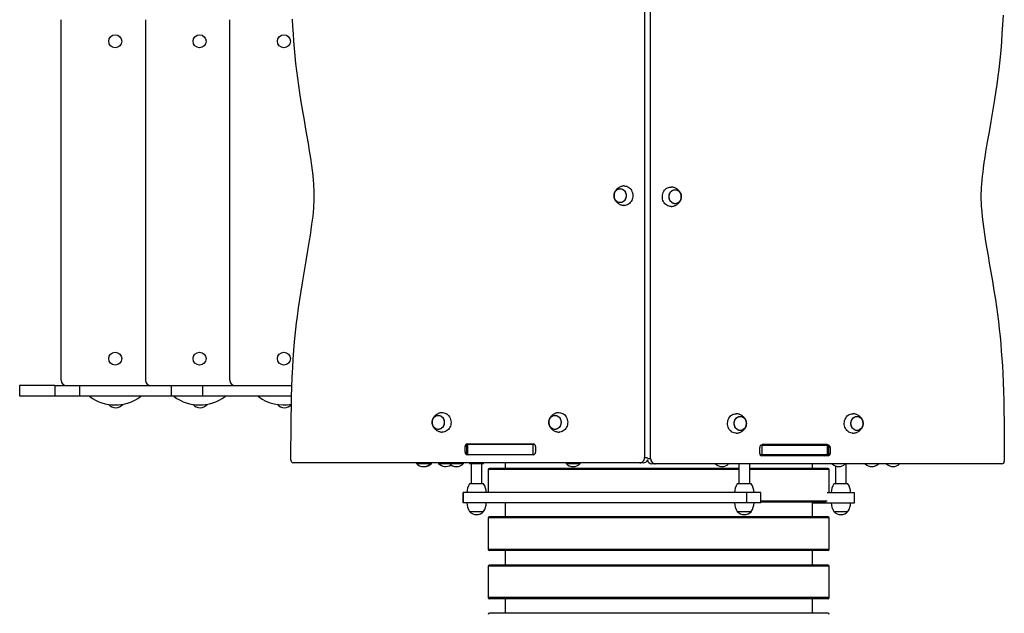
# Model space of a CAD drawing. Units: millimetres. Extents: x 39.2 to 47.55, y 52.06 to 62.02.
# Drawn here: x 40.63 to 42.45, y 58.66 to 59.76 of the extents above; entities that cross this region are included whole.
import ezdxf

# ---------------------------------------------------------------- set-up
doc = ezdxf.new("R2010")
doc.units = ezdxf.units.MM

# ---------------------------------------------------------------- blocks, each defined once
blk = doc.blocks.new('aa')
at = {"color": 7, "linetype": 'Continuous', "lineweight": 25}
for p, q in [((3942.9, 8967.1), (3942.9, 7997.1)), ((3954.2, 7995.1), (3954.2, 8965.1)), ((2862.7, 8140.1), (2862.7, 8808.1)), ((3018.9, 8808.1), (3018.9, 8140.1)), ((3175.1, 8140.1), (3175.1, 8808.1)), ((3291.7, 8795.3), (3291, 8809)), ((4606.6, 8816.7), (4605.7, 8798.6)), ((3292.6, 8781.7), (3291.7, 8795.3)), ((4605.7, 8798.6), (4604.7, 8782.8)), ((3293.6, 8768.1), (3292.6, 8781.7)), ((4604.7, 8782.8), (4603.6, 8766.9)), ((3294.7, 8754.5), (3293.6, 8768.1)), ((3296, 8740.9), (3294.7, 8754.5)), ((4602.3, 8751.1), (4601.2, 8739.3)), ((4603.6, 8766.9), (4602.3, 8751.1)), ((3297.4, 8727.1), (3296, 8740.9)), ((4601.2, 8739.3), (4599.9, 8727.4)), ((3299, 8713.4), (3297.4, 8727.1)), ((4598.6, 8715.6), (4597.2, 8703.7)), ((4599.9, 8727.4), (4598.6, 8715.6)), ((3300.8, 8699.7), (3299, 8713.4)), ((3302.7, 8686), (3300.8, 8699.7)), ((4597.2, 8703.7), (4595, 8688)), ((3304.7, 8672.4), (3302.7, 8686)), ((4595, 8688), (4592.7, 8672.4)), ((3307.3, 8655.6), (3304.7, 8672.4)), ((4592.7, 8672.4), (4590.3, 8656.7)), ((3310.1, 8638.8), (3307.3, 8655.6)), ((4590.3, 8656.7), (4587.2, 8638)), ((3313, 8622), (3310.1, 8638.8)), ((4587.2, 8638), (4584, 8619.3)), ((3315.9, 8605.3), (3313, 8622)), ((3318.2, 8591.9), (3315.9, 8605.3)), ((4584, 8619.3), (4580.8, 8600.6)), ((3320.5, 8578.5), (3318.2, 8591.9)), ((4580.8, 8600.6), (4577.5, 8581.9)), ((3322.7, 8565), (3320.5, 8578.5)), ((4577.5, 8581.9), (4574.4, 8563.2)), ((3324.8, 8551.6), (3322.7, 8565)), ((3326.7, 8538.1), (3324.8, 8551.6)), ((4572.9, 8553.2), (4571.4, 8543.2)), ((4574.4, 8563.2), (4572.9, 8553.2)), ((3328, 8528.8), (3326.7, 8538.1)), ((4570, 8533.2), (4569, 8525.7)), ((4571.4, 8543.2), (4570, 8533.2)), ((3329, 8519.5), (3328, 8528.8)), ((3330, 8510.1), (3329, 8519.5)), ((4568.1, 8518.2), (4567.4, 8510.6)), ((4569, 8525.7), (4568.1, 8518.2)), ((3330.4, 8504.5), (3330, 8510.1)), ((3330.8, 8498.8), (3330.4, 8504.5)), ((3331.1, 8493.1), (3330.8, 8498.8)), ((3991.4, 8498.1), (3992, 8498.1)), ((4566.3, 8497.4), (4566, 8491.8)), ((4566.7, 8503.1), (4566.3, 8497.4)), ((4567.4, 8510.6), (4566.7, 8503.1)), ((3331.3, 8487.5), (3331.1, 8493.1)), ((3331.3, 8481.8), (3331.3, 8487.5)), ((3331.3, 8481.3), (3331.3, 8482.4)), ((3331.3, 8476.1), (3331.3, 8481.8)), ((4566, 8491.8), (4565.8, 8486.1)), ((4565.8, 8486.1), (4565.8, 8480.4)), ((4565.8, 8480.4), (4565.8, 8474.7)), ((3330.4, 8459.1), (3330.8, 8464.7)), ((3330.8, 8464.7), (3331.1, 8470.4)), ((3331.1, 8470.4), (3331.3, 8476.1)), ((4565.8, 8474.7), (4566, 8469)), ((4566, 8469), (4566.3, 8463.4)), ((4566.3, 8463.4), (4566.7, 8457.7)), ((3328.1, 8436.5), (3329, 8444)), ((3329, 8444), (3329.7, 8451.5)), ((3329.7, 8451.5), (3330.4, 8459.1)), ((4566.7, 8457.7), (4567.1, 8452)), ((4567.1, 8452), (4568.1, 8442.7)), ((4568.1, 8442.7), (4569.1, 8433.4)), ((3325.8, 8418.9), (3327.1, 8429)), ((3327.1, 8429), (3328.1, 8436.5)), ((4569.1, 8433.4), (4570.4, 8424.1)), ((4570.4, 8424.1), (4572.3, 8410.6)), ((3322.7, 8399), (3324.3, 8408.9)), ((3324.3, 8408.9), (3325.8, 8418.9)), ((4572.3, 8410.6), (4574.4, 8397.1)), ((3319.6, 8380.2), (3322.7, 8399)), ((4574.4, 8397.1), (4576.6, 8383.7)), ((3316.4, 8361.5), (3319.6, 8380.2)), ((4576.6, 8383.7), (4578.9, 8370.3)), ((4578.9, 8370.3), (4581.2, 8356.9)), ((3313.1, 8342.8), (3316.4, 8361.5)), ((4581.2, 8356.9), (4584.1, 8340.1)), ((3309.9, 8324.1), (3313.1, 8342.8)), ((4584.1, 8340.1), (4587, 8323.4)), ((3306.8, 8305.4), (3309.9, 8324.1)), ((4587, 8323.4), (4589.8, 8306.6)), ((3304.4, 8289.8), (3306.8, 8305.4)), ((4589.8, 8306.6), (4592.4, 8289.8)), ((3302.1, 8274.1), (3304.4, 8289.8)), ((4592.4, 8289.8), (4594.5, 8276.1)), ((3300, 8258.4), (3302.1, 8274.1)), ((4594.5, 8276.1), (4596.3, 8262.4)), ((4596.3, 8262.4), (4598.1, 8248.8)), ((3297.2, 8234.8), (3298.5, 8246.6)), ((3298.5, 8246.6), (3300, 8258.4)), ((4598.1, 8248.8), (4599.7, 8235)), ((3294.8, 8211), (3295.9, 8222.9)), ((3295.9, 8222.9), (3297.2, 8234.8)), ((4599.7, 8235), (4601.1, 8221.3)), ((3293.5, 8195.2), (3294.8, 8211)), ((4601.1, 8221.3), (4602.4, 8207.7)), ((4602.4, 8207.7), (4603.5, 8194.1)), ((3292.4, 8179.4), (3293.5, 8195.2)), ((4603.5, 8194.1), (4604.5, 8180.4)), ((3291.5, 8163.5), (3292.4, 8179.4)), ((4604.5, 8180.4), (4605.4, 8166.8)), ((3290.6, 8145.4), (3291.5, 8163.5)), ((4605.4, 8166.8), (4606.1, 8153.2)), ((4606.1, 8153.2), (4606.9, 8136.1)), ((3289.8, 8127.3), (3290.6, 8145.4)), ((4606.9, 8136.1), (4607.5, 8119)), ((2785.8, 8130.1), (2785.8, 8111.1)), ((2851.2, 8130.1), (2785.8, 8130.1)), ((2851.2, 8130.1), (2851.2, 8111.1)), ((2851.2, 8130.1), (2896.7, 8130.1)), ((2896.7, 8130.1), (2896.7, 8111.1)), ((2896.7, 8130.1), (3066.2, 8130.1)), ((3066.2, 8130.1), (3066.2, 8111.1)), ((3066.2, 8130.1), (3124.3, 8130.1)), ((3124.3, 8130.1), (3124.3, 8111.1)), ((3124.3, 8130.1), (3290, 8130.1)), ((3289.3, 8109.2), (3289.8, 8127.3)), ((4607.5, 8119), (4607.9, 8101.9)), ((2785.8, 8111.1), (2851.2, 8111.1)), ((2851.2, 8111.1), (2896.7, 8111.1)), ((2896.7, 8111.1), (3066.2, 8111.1)), ((2950.6, 8095.2), (2950.7, 8095.1)), ((2950.7, 8095.1), (2951.6, 8095.1)), ((2973.7, 8095.1), (2976.7, 8095.1)), ((2976.7, 8095.1), (2977, 8095.6)), ((3066.2, 8111.1), (3124.3, 8111.1)), ((3106.8, 8095.2), (3106.9, 8095.1)), ((3106.9, 8095.1), (3107.9, 8095.1)), ((3124.3, 8111.1), (3289.4, 8111.1)), ((3129.9, 8095.1), (3132.9, 8095.1)), ((3132.9, 8095.1), (3133.2, 8095.6)), ((3263, 8095.2), (3263.1, 8095.1)), ((3263.1, 8095.1), (3264.1, 8095.1)), ((3286.1, 8095.1), (3289, 8095.1)), ((3288.9, 8091.1), (3289.3, 8109.2)), ((4607.9, 8101.9), (4608.3, 8084.9)), ((3288.6, 8072.9), (3288.9, 8091.1)), ((4112.1, 8078.1), (4112.6, 8078.1)), ((4328.2, 8078.1), (4328.7, 8078.1)), ((4608.3, 8084.9), (4608.6, 8062.1)), ((3288.4, 8054.8), (3288.6, 8072.9)), ((4608.6, 8062.1), (4608.8, 8039.3)), ((3288.3, 8036.7), (3288.4, 8054.8)), ((3288.1, 8018.5), (3288.3, 8036.7)), ((3614.4, 8022.1), (3737.1, 8022.1)), ((3623.4, 8021.1), (3623.4, 8022.1)), ((3649.8, 8021.1), (3649.8, 8022.1)), ((4608.8, 8039.3), (4609, 8016.5)), ((3288.1, 7992.1), (3288.1, 8018.5)), ((3610.5, 8006.6), (3610.5, 8017.6)), ((3613.2, 8021.1), (3613.2, 8003.1)), ((3615.7, 8021.1), (3613.2, 8021.1)), ((3615.7, 8002.1), (3615.7, 8021.1)), ((3736.7, 8021.1), (3615.7, 8021.1)), ((3736.7, 8002.1), (3736.7, 8021.1)), ((3739.5, 8021.1), (3736.7, 8021.1)), ((3741, 8017.6), (3741, 8006.6)), ((4156.1, 8004.6), (4156.1, 8015.6)), ((4160, 8020.1), (4282.7, 8020.1)), ((4160.5, 8002.1), (4160.5, 8021.1)), ((4281.4, 8021.1), (4160.5, 8021.1)), ((4281.4, 8002.1), (4281.4, 8021.1)), ((4283.9, 8002.1), (4283.9, 8019.1)), ((4286.6, 8015.6), (4286.6, 8004.6)), ((4609, 8016.5), (4609, 7990.1)), ((3934.3, 7987.1), (3292.3, 7987.1)), ((3519.9, 7987.1), (3520.6, 7986.1)), ((3520.6, 7986.1), (3546.6, 7986.1)), ((3520.6, 7986.1), (3533.6, 7986.1)), ((3533.6, 7986.1), (3546.6, 7986.1)), ((3546.6, 7986.1), (3547.2, 7987.1)), ((3546.6, 7986.1), (3548.2, 7986.1)), ((3548.2, 7986.1), (3548.8, 7987.1)), ((3560.9, 7987.1), (3561.6, 7986.1)), ((3561.6, 7986.1), (3581.6, 7986.1)), ((3581, 7987.1), (3581.6, 7986.1)), ((3581.6, 7986.1), (3607.6, 7986.1)), ((3581.6, 7986.1), (3594.6, 7986.1)), ((3594.6, 7986.1), (3607.6, 7986.1)), ((3607.6, 7986.1), (3608.3, 7987.1)), ((3737.1, 8002.1), (3614.4, 8002.1)), ((3736.7, 8002.1), (3615.7, 8002.1)), ((3618.2, 7987.1), (3618.8, 7986.1)), ((3618.8, 7986.1), (3644.8, 7986.1)), ((3621.8, 7986.1), (3621.8, 7948.1)), ((3641.8, 7948.1), (3641.8, 7986.1)), ((3644.8, 7986.1), (3645.5, 7987.1)), ((3684.6, 7987.1), (3684.6, 7976.5)), ((3797, 7987.1), (3797.6, 7986.1)), ((3797.6, 7986.1), (3823.6, 7986.1)), ((3797.6, 7986.1), (3810.6, 7986.1)), ((3810.6, 7986.1), (3823.6, 7986.1)), ((3823.6, 7986.1), (3824.2, 7987.1)), ((3940.6, 7987.1), (3934.3, 7987.1)), ((4160.5, 8002.1), (4156.8, 8002.1)), ((4282.7, 8000.1), (4160, 8000.1)), ((4281.4, 8002.1), (4160.5, 8002.1)), ((4253.6, 8000.1), (4253.6, 8002.1)), ((4283.9, 8002.1), (4281.4, 8002.1)), ((3653.6, 7974.5), (3653.6, 7932.1)), ((3969.1, 7976.5), (3655.6, 7976.5)), ((3962.8, 7985.1), (3956.5, 7985.1)), ((4604.6, 7985.1), (3962.8, 7985.1)), ((4117.6, 7976.5), (3969.1, 7976.5)), ((4117.6, 7985.1), (4117.6, 7948.1)), ((4137.6, 7948.1), (4137.6, 7985.1)), ((4282.6, 7976.5), (4137.6, 7976.5)), ((4253.6, 7976.5), (4253.6, 7985.1)), ((4284.6, 7932.1), (4284.6, 7974.5)), ((4296.4, 7981.2), (4296.4, 7948.1)), ((4316.4, 7948.1), (4316.4, 7985.1)), ((3606.9, 7932.1), (3606.9, 7913.1)), ((3607.2, 7932.1), (3606.9, 7932.1)), ((3607.2, 7913.1), (3607.2, 7932.1)), ((4132.4, 7932.1), (3607.2, 7932.1)), ((3644.8, 7948.1), (3618.8, 7948.1)), ((4140.6, 7948.1), (4114.6, 7948.1)), ((4132.4, 7913.1), (4132.4, 7932.1)), ((4158.4, 7932.1), (4132.4, 7932.1)), ((4158.4, 7913.1), (4158.4, 7932.1)), ((4281.1, 7932.1), (4331.4, 7932.1)), ((4319.4, 7948.1), (4293.4, 7948.1)), ((4331.4, 7913.1), (4331.4, 7932.1)), ((3607.2, 7913.1), (3606.9, 7913.1)), ((4132.4, 7913.1), (3607.2, 7913.1)), ((3684.6, 7913.1), (3684.6, 7887.1)), ((4158.4, 7913.1), (4132.4, 7913.1)), ((4279.2, 7914.2), (4158.4, 7914.2)), ((4253.6, 7887.1), (4253.6, 7914.2)), ((4253.6, 7913.1), (4253.8, 7913.1)), ((4253.8, 7914.2), (4253.8, 7913.1)), ((4253.8, 7913.1), (4331.4, 7913.1)), ((3618.8, 7897.1), (3644.8, 7897.1)), ((4114.6, 7897.1), (4140.6, 7897.1)), ((4293.4, 7897.1), (4319.4, 7897.1)), ((4293.4, 7897.1), (4308.5, 7897.1)), ((4308.5, 7897.1), (4319.4, 7897.1)), ((3653.6, 7885.1), (3653.6, 7826.8)), ((3969.1, 7887.1), (3655.6, 7887.1)), ((4282.6, 7887.1), (3969.1, 7887.1)), ((4284.6, 7826.8), (4284.6, 7885.1)), ((3969.1, 7824.8), (3655.6, 7824.8)), ((3684.6, 7824.8), (3684.6, 7797.7)), ((4282.6, 7824.8), (3969.1, 7824.8)), ((4253.6, 7797.7), (4253.6, 7824.8)), ((3653.6, 7795.7), (3653.6, 7737.4)), ((3969.1, 7797.7), (3655.6, 7797.7)), ((4282.6, 7797.7), (3969.1, 7797.7)), ((4284.6, 7737.4), (4284.6, 7795.7)), ((3969.1, 7735.4), (3655.6, 7735.4)), ((3684.6, 7735.4), (3684.6, 7708.3)), ((4282.6, 7735.4), (3969.1, 7735.4)), ((4253.6, 7708.3), (4253.6, 7735.4)), ((3969.1, 7708.3), (3655.6, 7708.3)), ((4282.6, 7708.3), (3969.1, 7708.3))]:
    blk.add_line(p, q, dxfattribs=at)
at = {"color": 8, "linetype": 'Continuous', "lineweight": 25}
for p, q in [((3622, 8021.1), (3622, 8022.1)), ((3613.2, 8017.6), (3610.5, 8017.6)), ((3610.5, 8006.6), (3613.2, 8006.6)), ((4286.6, 8015.6), (4283.9, 8015.6)), ((4283.9, 8004.6), (4286.6, 8004.6)), ((3942.9, 7997.1), (3948.6, 7997.1)), ((3948.4, 7995.1), (3954.2, 7995.1)), ((3969.1, 7974.5), (3653.6, 7974.5)), ((4117.6, 7974.5), (3969.1, 7974.5)), ((4284.6, 7974.5), (4137.6, 7974.5)), ((4281.1, 7916.2), (4158.4, 7916.2)), ((3969.1, 7885.1), (3653.6, 7885.1)), ((4284.6, 7885.1), (3969.1, 7885.1)), ((3969.1, 7826.8), (3653.6, 7826.8)), ((4284.6, 7826.8), (3969.1, 7826.8)), ((3969.1, 7795.7), (3653.6, 7795.7)), ((4284.6, 7795.7), (3969.1, 7795.7)), ((3969.1, 7737.4), (3653.6, 7737.4)), ((4284.6, 7737.4), (3969.1, 7737.4))]:
    blk.add_line(p, q, dxfattribs=at)
at = {"color": 7, "linetype": 'Continuous', "lineweight": 25, "flags": 128}
for points in [[(3905.1, 8500.1), (3905.7, 8500.1), (3907.8, 8499.9), (3909.9, 8499.4), (3912, 8498.5), (3913.9, 8497.3), (3915.7, 8495.9), (3917.2, 8494.1), (3918.6, 8492.1), (3919.6, 8490), (3920.5, 8487.6), (3921, 8485.2), (3921.2, 8482.7), (3921.1, 8480.2), (3920.8, 8477.7), (3920.1, 8475.3), (3919.1, 8473.1), (3917.9, 8471), (3916.5, 8469.1), (3914.8, 8467.5), (3913, 8466.2), (3911, 8465.2), (3908.9, 8464.5), (3906.7, 8464.1), (3905.1, 8464.1)], [(3992, 8462.1), (3990.4, 8462.1), (3988.2, 8462.5), (3986.1, 8463.2), (3984.1, 8464.2), (3982.3, 8465.5), (3980.6, 8467.1), (3979.2, 8469), (3978, 8471.1), (3977, 8473.3), (3976.4, 8475.7), (3976, 8478.2), (3975.9, 8480.7), (3976.1, 8483.2), (3976.7, 8485.6), (3977.5, 8488), (3978.6, 8490.1), (3979.9, 8492.1), (3981.5, 8493.9), (3983.2, 8495.3), (3985.1, 8496.5), (3987.2, 8497.4), (3989.3, 8497.9), (3991.4, 8498.1), (3991.4, 8498.1)], [(3897.6, 8495.1), (3899.5, 8494.9), (3901.2, 8494.4), (3902.9, 8493.5), (3904.5, 8492.3), (3905.9, 8490.9), (3907, 8489.2), (3907.9, 8487.3), (3908.5, 8485.3), (3908.8, 8483.2), (3908.8, 8481), (3908.5, 8478.9), (3907.9, 8476.9), (3907, 8475), (3905.9, 8473.3), (3904.5, 8471.8), (3902.9, 8470.6), (3901.2, 8469.8), (3899.5, 8469.3), (3897.6, 8469.1), (3895.8, 8469.3), (3894, 8469.8), (3892.3, 8470.6), (3890.7, 8471.8), (3889.3, 8473.3), (3888.2, 8475), (3887.3, 8476.9), (3886.7, 8478.9), (3886.4, 8481), (3886.4, 8483.2), (3886.7, 8485.3), (3887.3, 8487.3), (3888.2, 8489.2), (3889.3, 8490.9), (3890.7, 8492.3), (3892.3, 8493.5), (3894, 8494.4), (3895.8, 8494.9), (3897.6, 8495.1)], [(3908.8, 8482.1), (3908.7, 8479.9), (3908.2, 8477.9), (3907.5, 8475.9), (3906.5, 8474.1), (3905.2, 8472.5), (3903.7, 8471.2), (3902.1, 8470.2), (3900.4, 8469.5), (3898.5, 8469.1), (3896.7, 8469.1), (3894.8, 8469.5), (3893.1, 8470.2), (3891.5, 8471.2), (3890, 8472.5), (3888.7, 8474.1), (3887.7, 8475.9), (3887, 8477.9), (3886.5, 8479.9), (3886.4, 8482.1), (3886.5, 8484.2), (3887, 8486.3), (3887.7, 8488.3), (3888.7, 8490.1), (3890, 8491.6), (3891.5, 8493), (3893.1, 8494), (3894.8, 8494.7), (3896.7, 8495), (3898.5, 8495), (3900.4, 8494.7), (3902.1, 8494), (3903.7, 8493), (3905.2, 8491.6), (3906.5, 8490.1), (3907.5, 8488.3), (3908.2, 8486.3), (3908.7, 8484.2), (3908.8, 8482.1)], [(3999.5, 8493.1), (4001.4, 8492.9), (4003.2, 8492.4), (4004.9, 8491.5), (4006.4, 8490.3), (4007.8, 8488.9), (4008.9, 8487.2), (4009.8, 8485.3), (4010.4, 8483.3), (4010.7, 8481.2), (4010.7, 8479), (4010.4, 8476.9), (4009.8, 8474.9), (4008.9, 8473), (4007.8, 8471.3), (4006.4, 8469.8), (4004.9, 8468.6), (4003.2, 8467.8), (4001.4, 8467.3), (3999.5, 8467.1), (3997.7, 8467.3), (3995.9, 8467.8), (3994.2, 8468.6), (3992.6, 8469.8), (3991.2, 8471.3), (3990.1, 8473), (3989.2, 8474.9), (3988.6, 8476.9), (3988.3, 8479), (3988.3, 8481.2), (3988.6, 8483.3), (3989.2, 8485.3), (3990.1, 8487.2), (3991.2, 8488.9), (3992.6, 8490.3), (3994.2, 8491.5), (3995.9, 8492.4), (3997.7, 8492.9), (3999.5, 8493.1)], [(4010.7, 8480.1), (4010.6, 8477.9), (4010.1, 8475.9), (4009.4, 8473.9), (4008.4, 8472.1), (4007.1, 8470.5), (4005.7, 8469.2), (4004, 8468.2), (4002.3, 8467.5), (4000.4, 8467.1), (3998.6, 8467.1), (3996.8, 8467.5), (3995, 8468.2), (3993.4, 8469.2), (3991.9, 8470.5), (3990.6, 8472.1), (3989.6, 8473.9), (3988.9, 8475.9), (3988.4, 8477.9), (3988.3, 8480.1), (3988.4, 8482.2), (3988.9, 8484.3), (3989.6, 8486.3), (3990.6, 8488.1), (3991.9, 8489.6), (3993.4, 8491), (3995, 8492), (3996.8, 8492.7), (3998.6, 8493), (4000.4, 8493), (4002.3, 8492.7), (4004, 8492), (4005.7, 8491), (4007.1, 8489.6), (4008.4, 8488.1), (4009.4, 8486.3), (4010.1, 8484.3), (4010.6, 8482.2), (4010.7, 8480.1)], [(3568.4, 8080.1), (3568.9, 8080.1), (3571.1, 8079.9), (3573.2, 8079.4), (3575.3, 8078.5), (3577.2, 8077.3), (3578.9, 8075.9), (3580.5, 8074.1), (3581.8, 8072.1), (3582.9, 8070), (3583.7, 8067.6), (3584.2, 8065.2), (3584.5, 8062.7), (3584.4, 8060.2), (3584, 8057.7), (3583.3, 8055.3), (3582.4, 8053.1), (3581.2, 8051), (3579.7, 8049.1), (3578.1, 8047.5), (3576.2, 8046.2), (3574.2, 8045.2), (3572.2, 8044.5), (3570, 8044.1), (3568.4, 8044.1)], [(3784.5, 8080.1), (3785, 8080.1), (3787.2, 8079.9), (3789.3, 8079.4), (3791.3, 8078.5), (3793.3, 8077.3), (3795, 8075.9), (3796.6, 8074.1), (3797.9, 8072.1), (3799, 8070), (3799.8, 8067.6), (3800.3, 8065.2), (3800.6, 8062.7), (3800.5, 8060.2), (3800.1, 8057.7), (3799.4, 8055.3), (3798.5, 8053.1), (3797.3, 8051), (3795.8, 8049.1), (3794.2, 8047.5), (3792.3, 8046.2), (3790.3, 8045.2), (3788.3, 8044.5), (3786.1, 8044.1), (3784.5, 8044.1)], [(4112.6, 8042.1), (4111, 8042.1), (4108.9, 8042.5), (4106.8, 8043.2), (4104.8, 8044.2), (4103, 8045.5), (4101.3, 8047.1), (4099.8, 8049), (4098.6, 8051.1), (4097.7, 8053.3), (4097, 8055.7), (4096.6, 8058.2), (4096.6, 8060.7), (4096.8, 8063.2), (4097.3, 8065.6), (4098.1, 8068), (4099.2, 8070.1), (4100.5, 8072.1), (4102.1, 8073.9), (4103.9, 8075.3), (4105.8, 8076.5), (4107.8, 8077.4), (4109.9, 8077.9), (4112.1, 8078.1), (4112.1, 8078.1)], [(4328.7, 8042.1), (4327.1, 8042.1), (4325, 8042.5), (4322.9, 8043.2), (4320.9, 8044.2), (4319, 8045.5), (4317.4, 8047.1), (4315.9, 8049), (4314.7, 8051.1), (4313.8, 8053.3), (4313.1, 8055.7), (4312.7, 8058.2), (4312.6, 8060.7), (4312.9, 8063.2), (4313.4, 8065.6), (4314.2, 8068), (4315.3, 8070.1), (4316.6, 8072.1), (4318.2, 8073.9), (4319.9, 8075.3), (4321.9, 8076.5), (4323.9, 8077.4), (4326, 8077.9), (4328.2, 8078.1), (4328.2, 8078.1)], [(3572.1, 8062.1), (3571.9, 8059.9), (3571.5, 8057.9), (3570.7, 8055.9), (3569.7, 8054.1), (3568.5, 8052.5), (3567, 8051.2), (3565.4, 8050.2), (3563.6, 8049.5), (3561.8, 8049.1), (3559.9, 8049.1), (3558.1, 8049.5), (3556.4, 8050.2), (3554.7, 8051.2), (3553.3, 8052.5), (3552, 8054.1), (3551, 8055.9), (3550.2, 8057.9), (3549.8, 8059.9), (3549.6, 8062.1), (3549.8, 8064.2), (3550.2, 8066.3), (3551, 8068.3), (3552, 8070.1), (3553.3, 8071.6), (3554.7, 8073), (3556.4, 8074), (3558.1, 8074.7), (3559.9, 8075), (3561.8, 8075), (3563.6, 8074.7), (3565.4, 8074), (3567, 8073), (3568.5, 8071.6), (3569.7, 8070.1), (3570.7, 8068.3), (3571.5, 8066.3), (3571.9, 8064.2), (3572.1, 8062.1)], [(3560.9, 8075.1), (3562.7, 8074.9), (3564.5, 8074.4), (3566.2, 8073.5), (3567.8, 8072.3), (3569.1, 8070.9), (3570.3, 8069.2), (3571.2, 8067.3), (3571.8, 8065.3), (3572.1, 8063.2), (3572.1, 8061), (3571.8, 8058.9), (3571.2, 8056.9), (3570.3, 8055), (3569.1, 8053.3), (3567.8, 8051.8), (3566.2, 8050.6), (3564.5, 8049.8), (3562.7, 8049.3), (3560.9, 8049.1), (3559, 8049.3), (3557.2, 8049.8), (3555.5, 8050.6), (3554, 8051.8), (3552.6, 8053.3), (3551.5, 8055), (3550.6, 8056.9), (3550, 8058.9), (3549.7, 8061), (3549.7, 8063.2), (3550, 8065.3), (3550.6, 8067.3), (3551.5, 8069.2), (3552.6, 8070.9), (3554, 8072.3), (3555.5, 8073.5), (3557.2, 8074.4), (3559, 8074.9), (3560.9, 8075.1)], [(3788.2, 8062.1), (3788, 8059.9), (3787.6, 8057.9), (3786.8, 8055.9), (3785.8, 8054.1), (3784.6, 8052.5), (3783.1, 8051.2), (3781.5, 8050.2), (3779.7, 8049.5), (3777.9, 8049.1), (3776, 8049.1), (3774.2, 8049.5), (3772.4, 8050.2), (3770.8, 8051.2), (3769.4, 8052.5), (3768.1, 8054.1), (3767.1, 8055.9), (3766.3, 8057.9), (3765.9, 8059.9), (3765.7, 8062.1), (3765.9, 8064.2), (3766.3, 8066.3), (3767.1, 8068.3), (3768.1, 8070.1), (3769.4, 8071.6), (3770.8, 8073), (3772.4, 8074), (3774.2, 8074.7), (3776, 8075), (3777.9, 8075), (3779.7, 8074.7), (3781.5, 8074), (3783.1, 8073), (3784.6, 8071.6), (3785.8, 8070.1), (3786.8, 8068.3), (3787.6, 8066.3), (3788, 8064.2), (3788.2, 8062.1)], [(3777, 8075.1), (3778.8, 8074.9), (3780.6, 8074.4), (3782.3, 8073.5), (3783.9, 8072.3), (3785.2, 8070.9), (3786.4, 8069.2), (3787.2, 8067.3), (3787.8, 8065.3), (3788.2, 8063.2), (3788.2, 8061), (3787.8, 8058.9), (3787.2, 8056.9), (3786.4, 8055), (3785.2, 8053.3), (3783.9, 8051.8), (3782.3, 8050.6), (3780.6, 8049.8), (3778.8, 8049.3), (3777, 8049.1), (3775.1, 8049.3), (3773.3, 8049.8), (3771.6, 8050.6), (3770.1, 8051.8), (3768.7, 8053.3), (3767.6, 8055), (3766.7, 8056.9), (3766.1, 8058.9), (3765.8, 8061), (3765.8, 8063.2), (3766.1, 8065.3), (3766.7, 8067.3), (3767.6, 8069.2), (3768.7, 8070.9), (3770.1, 8072.3), (3771.6, 8073.5), (3773.3, 8074.4), (3775.1, 8074.9), (3777, 8075.1)], [(4131.4, 8060.1), (4131.2, 8057.9), (4130.8, 8055.9), (4130, 8053.9), (4129, 8052.1), (4127.8, 8050.5), (4126.3, 8049.2), (4124.7, 8048.2), (4122.9, 8047.5), (4121.1, 8047.1), (4119.2, 8047.1), (4117.4, 8047.5), (4115.6, 8048.2), (4114, 8049.2), (4112.5, 8050.5), (4111.3, 8052.1), (4110.3, 8053.9), (4109.5, 8055.9), (4109.1, 8057.9), (4108.9, 8060.1), (4109.1, 8062.2), (4109.5, 8064.3), (4110.3, 8066.3), (4111.3, 8068.1), (4112.5, 8069.6), (4114, 8071), (4115.6, 8072), (4117.4, 8072.7), (4119.2, 8073), (4121.1, 8073), (4122.9, 8072.7), (4124.7, 8072), (4126.3, 8071), (4127.8, 8069.6), (4129, 8068.1), (4130, 8066.3), (4130.8, 8064.3), (4131.2, 8062.2), (4131.4, 8060.1)], [(4120.2, 8073.1), (4122, 8072.9), (4123.8, 8072.4), (4125.5, 8071.5), (4127.1, 8070.3), (4128.4, 8068.9), (4129.6, 8067.2), (4130.4, 8065.3), (4131, 8063.3), (4131.3, 8061.2), (4131.3, 8059), (4131, 8056.9), (4130.4, 8054.9), (4129.6, 8053), (4128.4, 8051.3), (4127.1, 8049.8), (4125.5, 8048.6), (4123.8, 8047.8), (4122, 8047.3), (4120.2, 8047.1), (4118.3, 8047.3), (4116.5, 8047.8), (4114.8, 8048.6), (4113.3, 8049.8), (4111.9, 8051.3), (4110.8, 8053), (4109.9, 8054.9), (4109.3, 8056.9), (4109, 8059), (4109, 8061.2), (4109.3, 8063.3), (4109.9, 8065.3), (4110.8, 8067.2), (4111.9, 8068.9), (4113.3, 8070.3), (4114.8, 8071.5), (4116.5, 8072.4), (4118.3, 8072.9), (4120.2, 8073.1)], [(4347.5, 8060.1), (4347.3, 8057.9), (4346.9, 8055.9), (4346.1, 8053.9), (4345.1, 8052.1), (4343.9, 8050.5), (4342.4, 8049.2), (4340.8, 8048.2), (4339, 8047.5), (4337.2, 8047.1), (4335.3, 8047.1), (4333.5, 8047.5), (4331.7, 8048.2), (4330.1, 8049.2), (4328.6, 8050.5), (4327.4, 8052.1), (4326.4, 8053.9), (4325.6, 8055.9), (4325.2, 8057.9), (4325, 8060.1), (4325.2, 8062.2), (4325.6, 8064.3), (4326.4, 8066.3), (4327.4, 8068.1), (4328.6, 8069.6), (4330.1, 8071), (4331.7, 8072), (4333.5, 8072.7), (4335.3, 8073), (4337.2, 8073), (4339, 8072.7), (4340.8, 8072), (4342.4, 8071), (4343.9, 8069.6), (4345.1, 8068.1), (4346.1, 8066.3), (4346.9, 8064.3), (4347.3, 8062.2), (4347.5, 8060.1)], [(4336.2, 8073.1), (4338.1, 8072.9), (4339.9, 8072.4), (4341.6, 8071.5), (4343.1, 8070.3), (4344.5, 8068.9), (4345.6, 8067.2), (4346.5, 8065.3), (4347.1, 8063.3), (4347.4, 8061.2), (4347.4, 8059), (4347.1, 8056.9), (4346.5, 8054.9), (4345.6, 8053), (4344.5, 8051.3), (4343.1, 8049.8), (4341.6, 8048.6), (4339.9, 8047.8), (4338.1, 8047.3), (4336.2, 8047.1), (4334.4, 8047.3), (4332.6, 8047.8), (4330.9, 8048.6), (4329.3, 8049.8), (4328, 8051.3), (4326.8, 8053), (4326, 8054.9), (4325.4, 8056.9), (4325.1, 8059), (4325.1, 8061.2), (4325.4, 8063.3), (4326, 8065.3), (4326.8, 8067.2), (4328, 8068.9), (4329.3, 8070.3), (4330.9, 8071.5), (4332.6, 8072.4), (4334.4, 8072.9), (4336.2, 8073.1)], [(3934.3, 7987.1), (3936, 7987.3), (3937.6, 7987.8), (3939.1, 7988.8), (3940.4, 7990), (3941.5, 7991.5), (3942.3, 7993.2), (3942.8, 7995.1), (3942.9, 7997.1)], [(3954.2, 7995.1), (3954.3, 7993.1), (3954.8, 7991.2), (3955.6, 7989.5), (3956.7, 7988), (3958, 7986.8), (3959.5, 7985.8), (3961.1, 7985.3), (3962.8, 7985.1)]]:
    blk.add_lwpolyline(points, dxfattribs=at)
at = {"color": 7, "linetype": 'Continuous', "lineweight": 25}
for centre in [(2962.7, 8768.1), (3118.9, 8768.1), (3275.1, 8768.1), (2962.7, 8180.1), (3118.9, 8180.1), (3275.1, 8180.1)]:
    blk.add_circle(centre, 12, dxfattribs=at)
for centre, radius, start, end in [((2872.7, 8140.1), 10, 180, 270), ((3028.9, 8140.1), 10, 180, 270), ((3185.1, 8140.1), 10, 180, 270), ((2918.2, 8113.3), 4.5, 209.9389, 233.8853), ((2962.7, 8174.3), 80, 233.8853, 306.1147), ((2963.7, 8106.2), 17.1, 220.4497, 319.5503), ((3007.2, 8113.3), 4.5, 306.1147, 330.0611), ((3074.4, 8113.3), 4.5, 209.9389, 233.8853), ((3118.9, 8174.3), 80, 233.8853, 306.1147), ((3119.9, 8106.2), 17.1, 220.4497, 319.5503), ((3163.4, 8113.3), 4.5, 306.1147, 330.0611), ((3230.6, 8113.3), 4.5, 209.9389, 233.8853), ((3275.1, 8174.3), 80, 233.8853, 280.0787), ((3276.1, 8106.2), 17.1, 220.4497, 318.8709), ((3614.7, 8017.9), 4.23, 94.4825, 183.8714), ((3620.8, 8018.5), 3.6, 90.7326, 133.7823), ((3736.8, 8017.9), 4.23, 356.1286, 85.5175), ((3614.7, 8006.3), 4.23, 176.1286, 265.5175), ((3736.8, 8006.3), 4.23, 274.4825, 3.8714), ((4160.4, 8015.9), 4.23, 94.4825, 183.8714), ((4160.4, 8004.3), 4.23, 176.1286, 265.5175), ((4282.4, 8015.9), 4.23, 356.1286, 85.5175), ((4282.4, 8004.3), 4.23, 274.4825, 3.8714), ((3292.9, 7991.8), 4.72, 176.2725, 263.7672), ((3533.6, 7997.2), 17.1, 220.4497, 270), ((3533.6, 7997.2), 17.1, 270, 319.5503), ((3535.2, 7997.2), 17.1, 267.2991, 319.5503), ((3574.6, 7997.2), 17.1, 220.4497, 305.971), ((3594.6, 7997.2), 17.1, 220.4497, 319.5503), ((3810.6, 7997.2), 17.1, 220.4497, 270), ((3810.6, 7997.2), 17.1, 270, 319.5503), ((3940.3, 7995.7), 8.63, 272.2584, 337.0858), ((3957.1, 7994.2), 9.12, 189.5707, 266.1772), ((4276.3, 8003.9), 3.83, 272.0233, 331.4707), ((4604.3, 7989.8), 4.7, 274.4785, 3.8717), ((3655.6, 7974.5), 2, 90, 180), ((4086.5, 7997.2), 17.1, 225.017, 314.983), ((4282.6, 7974.5), 2, 0, 90), ((4302.5, 7997.2), 17.1, 225.017, 314.983), ((4363.6, 7997.2), 17.1, 225.017, 314.983), ((4363.7, 7997.2), 17.1, 269.7837, 314.983), ((4403.1, 7997.2), 17.1, 225.017, 314.983), ((3643.8, 7931.5), 30, 146.4225, 178.8694), ((3619.8, 7931.5), 30, 1.1306, 33.5775), ((4139.6, 7931.5), 30, 146.4225, 178.8694), ((4115.6, 7931.5), 30, 1.1306, 33.5775), ((4318.4, 7931.5), 30, 146.4225, 178.8694), ((4294.4, 7931.5), 30, 1.1306, 33.5775), ((3643.8, 7913.7), 30, 181.1306, 213.5775), ((3619.8, 7913.7), 30, 326.4225, 358.8694), ((4139.6, 7913.7), 30, 181.1306, 213.5775), ((4115.6, 7913.7), 30, 326.4225, 358.8694), ((4318.4, 7913.7), 30, 181.1306, 213.5775), ((4294.4, 7913.7), 30, 326.4225, 358.8694), ((3631.8, 7908.2), 17.1, 220.4497, 319.5503), ((4127.6, 7908.2), 17.1, 220.4497, 319.5503), ((4306.4, 7908.2), 17.1, 220.4497, 319.5503), ((3655.6, 7885.1), 2, 90, 180), ((4282.6, 7885.1), 2, 0, 90), ((3655.6, 7826.8), 2, 180, 270), ((4282.6, 7826.8), 2, 270, 0), ((3655.6, 7795.7), 2, 90, 180), ((4282.6, 7795.7), 2, 0, 90), ((3655.6, 7737.4), 2, 180, 270), ((4282.6, 7737.4), 2, 270, 0), ((3655.6, 7706.3), 2, 90, 180), ((4282.6, 7706.3), 2, 0, 90)]:
    blk.add_arc(centre, radius, start, end, dxfattribs=at)
for points, knots in [([(3905.1, 8500), (3904.7, 8500), (3903.5, 8500), (3901.4, 8499.6), (3899, 8498.9), (3896.7, 8498), (3894.6, 8496.7), (3892.6, 8495.3), (3891, 8493.7), (3889.5, 8491.9), (3888.3, 8490), (3887.4, 8488), (3886.7, 8486), (3886.4, 8483.9), (3886.3, 8481.7), (3886.5, 8479.6), (3887, 8477.4), (3887.8, 8475.2), (3888.9, 8473.1), (3890.3, 8471.2), (3892, 8469.4), (3894, 8467.8), (3896.2, 8466.4), (3898.6, 8465.3), (3901.1, 8464.6), (3903.3, 8464.2), (3904.7, 8464.1), (3905.1, 8464.1)], [0, 0, 0, 0, 0.021853, 0.066657, 0.110825, 0.154285, 0.196966, 0.2388, 0.279727, 0.319688, 0.35864, 0.39657, 0.433539, 0.469781, 0.505797, 0.542357, 0.580127, 0.619688, 0.661327, 0.704852, 0.745034, 0.790607, 0.836759, 0.883059, 0.929283, 0.975272, 1, 1, 1, 1]), ([(3992, 8462.1), (3992.7, 8462.1), (3994.2, 8462.2), (3996.6, 8462.7), (3999, 8463.5), (4001.2, 8464.6), (4003.2, 8465.9), (4005.1, 8467.4), (4006.7, 8469), (4008, 8470.9), (4009.1, 8472.8), (4010, 8474.8), (4010.5, 8476.9), (4010.8, 8479), (4010.8, 8481.2), (4010.5, 8483.3), (4009.9, 8485.5), (4009, 8487.6), (4007.7, 8489.7), (4006.2, 8491.6), (4004.4, 8493.3), (4002.4, 8494.9), (4000.1, 8496.1), (3997.7, 8497.1), (3995.1, 8497.8), (3993.2, 8498), (3992.1, 8498.1), (3992, 8498.1)], [0, 0, 0, 0, 0.036877, 0.08148, 0.125421, 0.168628, 0.211033, 0.252571, 0.29318, 0.332807, 0.371415, 0.40901, 0.445699, 0.481796, 0.517904, 0.554853, 0.593176, 0.633442, 0.67577, 0.719835, 0.760329, 0.806105, 0.852341, 0.898641, 0.944807, 0.990691, 1, 1, 1, 1]), ([(3568.4, 8080), (3568, 8080), (3566.7, 8080), (3564.6, 8079.6), (3562.2, 8078.9), (3559.9, 8078), (3557.8, 8076.7), (3555.9, 8075.3), (3554.2, 8073.7), (3552.8, 8071.9), (3551.6, 8070), (3550.7, 8068), (3550, 8066), (3549.6, 8063.9), (3549.5, 8061.7), (3549.7, 8059.6), (3550.2, 8057.4), (3551, 8055.2), (3552.2, 8053.1), (3553.6, 8051.2), (3555.3, 8049.4), (3557.2, 8047.8), (3559.5, 8046.4), (3561.9, 8045.3), (3564.4, 8044.6), (3566.6, 8044.2), (3567.9, 8044.1), (3568.4, 8044.1)], [0, 0, 0, 0, 0.021853, 0.066657, 0.110825, 0.154285, 0.196966, 0.2388, 0.279727, 0.319688, 0.35864, 0.39657, 0.433539, 0.469781, 0.505797, 0.542357, 0.580127, 0.619688, 0.661327, 0.704852, 0.745034, 0.790607, 0.836759, 0.883059, 0.929283, 0.975272, 1, 1, 1, 1]), ([(3784.5, 8080), (3784.1, 8080), (3782.8, 8080), (3780.7, 8079.6), (3778.3, 8078.9), (3776, 8078), (3773.9, 8076.7), (3772, 8075.3), (3770.3, 8073.7), (3768.9, 8071.9), (3767.7, 8070), (3766.8, 8068), (3766.1, 8066), (3765.7, 8063.9), (3765.6, 8061.7), (3765.8, 8059.6), (3766.3, 8057.4), (3767.1, 8055.2), (3768.3, 8053.1), (3769.7, 8051.2), (3771.4, 8049.4), (3773.3, 8047.8), (3775.6, 8046.4), (3778, 8045.3), (3780.5, 8044.6), (3782.7, 8044.2), (3784, 8044.1), (3784.5, 8044.1)], [0, 0, 0, 0, 0.021853, 0.066657, 0.110825, 0.154285, 0.196966, 0.2388, 0.279727, 0.319688, 0.35864, 0.39657, 0.433539, 0.469781, 0.505797, 0.542357, 0.580127, 0.619688, 0.661327, 0.704852, 0.745034, 0.790607, 0.836759, 0.883059, 0.929283, 0.975272, 1, 1, 1, 1]), ([(4112.6, 8042.1), (4113.3, 8042.1), (4114.9, 8042.2), (4117.2, 8042.7), (4119.6, 8043.5), (4121.8, 8044.6), (4123.9, 8045.9), (4125.7, 8047.4), (4127.3, 8049), (4128.7, 8050.9), (4129.8, 8052.8), (4130.6, 8054.8), (4131.2, 8056.9), (4131.4, 8059), (4131.4, 8061.2), (4131.2, 8063.3), (4130.6, 8065.5), (4129.6, 8067.6), (4128.4, 8069.7), (4126.9, 8071.6), (4125.1, 8073.3), (4123.1, 8074.9), (4120.8, 8076.1), (4118.3, 8077.1), (4115.7, 8077.8), (4113.8, 8078), (4112.8, 8078.1), (4112.6, 8078.1)], [0, 0, 0, 0, 0.036877, 0.08148, 0.125421, 0.168628, 0.211033, 0.252571, 0.29318, 0.332807, 0.371415, 0.40901, 0.445699, 0.481796, 0.517904, 0.554853, 0.593176, 0.633442, 0.67577, 0.719835, 0.760329, 0.806105, 0.852341, 0.898641, 0.944807, 0.990691, 1, 1, 1, 1]), ([(4328.7, 8042.1), (4329.4, 8042.1), (4331, 8042.2), (4333.3, 8042.7), (4335.7, 8043.5), (4337.9, 8044.6), (4340, 8045.9), (4341.8, 8047.4), (4343.4, 8049), (4344.8, 8050.9), (4345.9, 8052.8), (4346.7, 8054.8), (4347.3, 8056.9), (4347.5, 8059), (4347.5, 8061.2), (4347.2, 8063.3), (4346.7, 8065.5), (4345.7, 8067.6), (4344.5, 8069.7), (4343, 8071.6), (4341.2, 8073.3), (4339.1, 8074.9), (4336.8, 8076.1), (4334.4, 8077.1), (4331.8, 8077.8), (4329.9, 8078), (4328.9, 8078.1), (4328.7, 8078.1)], [0, 0, 0, 0, 0.0368774, 0.0814796, 0.1254206, 0.1686282, 0.2110335, 0.252571, 0.2931799, 0.3328069, 0.3714153, 0.4090099, 0.4456986, 0.4817961, 0.517904, 0.5548534, 0.593176, 0.6334418, 0.6757704, 0.7198354, 0.7603289, 0.8061053, 0.8523412, 0.8986415, 0.9448066, 0.9906909, 1, 1, 1, 1])]:
    blk.add_open_spline(points, degree=3, knots=knots, dxfattribs=at)

msp = doc.modelspace()

# ---------------------------------------------------------------- block references
at = {"xscale": 0.0009999791153070038, "yscale": 0.0009999791153070038, "zscale": 0.0009999791153070038}
msp.add_blockref('aa', (37.8411, 50.9549), dxfattribs=at)

doc.saveas('drawing.dxf')
